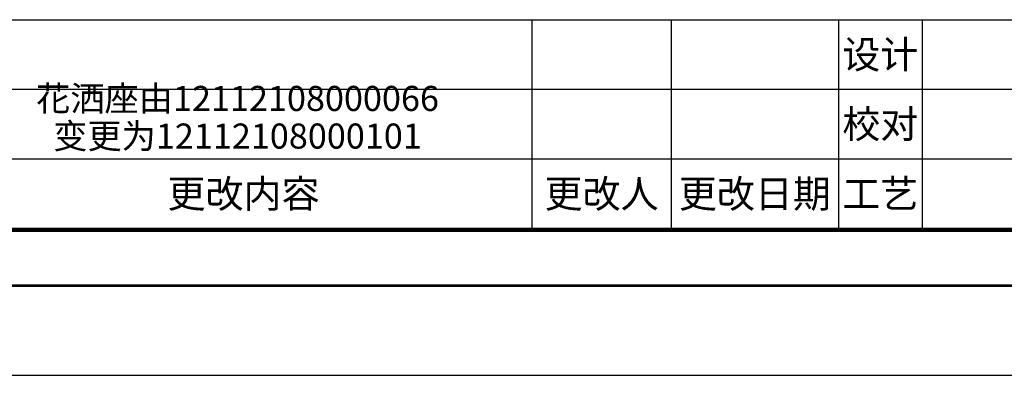
# Model space of a CAD drawing. Units: millimetres. Extents: x 0 to 297, y 0 to 210.
# Drawn here: x 54 to 124, y 0 to 26 of the extents above; entities that cross this region are included whole.
import ezdxf

# ---------------------------------------------------------------- set-up
doc = ezdxf.new("R2010")
doc.units = ezdxf.units.MM
doc.header["$LTSCALE"] = 16.335
doc.layers.get('0').update_dxf_attribs({"linetype": 'CONTINUOUS'})
doc.styles.add('TEXTSTYLE_2', font='simfang.ttf')

msp = doc.modelspace()

# ---------------------------------------------------------------- linework, layer by layer
at = {"color": 2, "linetype": 'Continuous'}
for p, q in [((16.874, 25.5325), (202.499, 25.5325)), ((90.249, 25.5325), (90.249, 10.5325)), ((100.249, 25.5325), (100.249, 10.5325)), ((112.249, 25.5325), (112.249, 10.5325)), ((118.249, 25.5325), (118.249, 10.5325)), ((16.874, 20.5325), (168.499, 20.5325)), ((16.874, 15.5325), (202.499, 15.5325)), ((16.874, 10.5325), (202.499, 10.5325))]:
    msp.add_line(p, q, dxfattribs=at)
at = {"color": 1, "linetype": 'Continuous'}
msp.add_line((0, 0), (297, 0), dxfattribs=at)
at = {"color": 7, "linetype": 'Continuous'}
for points, const_width in [([(287.0111, 10.4413), (17.0111, 10.4413)], 0.3), ([(291.0111, 6.4413), (13.0111, 6.4413)], 0.2)]:
    msp.add_lwpolyline(points, dxfattribs=dict(at, const_width=const_width))

# ---------------------------------------------------------------- texts
at = {"color": 2, "linetype": 'Continuous', "attachment_point": 2, "line_spacing_factor": 0.9, "style": 'TEXTSTYLE_2'}
for s, insert, char_height, width in [('设计', (115.249, 24.0325), 2, 5.535055), ('花洒座由12112108000066\\P变更为12112108000101', (69.1325, 20.7778), 1.8, 43.867813), ('校对', (115.249, 19.0325), 2, 5.535055), ('更改内容', (69.5615, 14.0325), 2, 23.227013), ('更改人', (95.249, 14.0325), 2, 11.814577), ('更改日期', (106.249, 14.0325), 2, 16.112975), ('工艺', (115.249, 14.0325), 2, 5.535055)]:
    msp.add_mtext(s, dxfattribs=dict(at, insert=insert, char_height=char_height, width=width))

doc.saveas('drawing.dxf')
